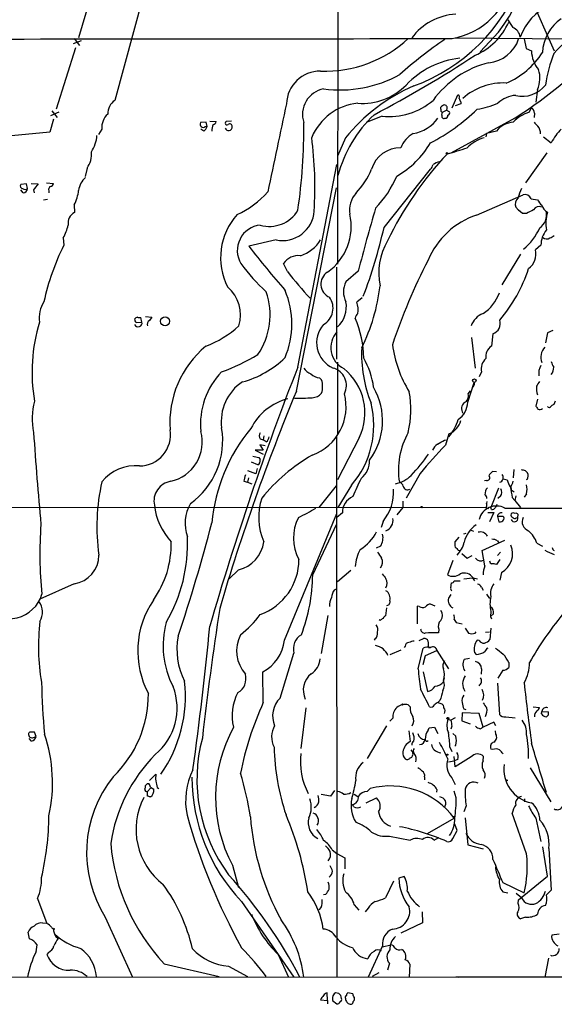
# Model space of a CAD drawing. Extents: x 8 to 1022, y 4 to 821.
# Drawn here: x 136 to 227, y 13 to 181 of the extents above; entities that cross this region are included whole.
import ezdxf

# ---------------------------------------------------------------- set-up
doc = ezdxf.new("R2010")
doc.units = 0
doc.header["$MEASUREMENT"] = 0
doc.layers.add('MAIN', color=5, linetype='CONTINUOUS')

msp = doc.modelspace()

# ---------------------------------------------------------------- linework, layer by layer
at = {"layer": 'MAIN'}
for p, q in [((190.5, 300.9053), (190.246, 139.446)), ((158.4113, 190.5), (152.146, 167.4707)), ((149.098, 188.722), (145.9653, 178.1387)), ((220.98, 190.246), (227.33, 175.9373)), ((217.7627, 179.1547), (214.63, 175.768)), ((146.3887, 177.6307), (145.034, 177.1227)), ((145.2033, 178.054), (146.1347, 176.8687)), ((210.3967, 178.1387), (230.124, 177.9693)), ((222.1653, 177.9693), (222.504, 176.3607)), ((145.4573, 176.4453), (142.1553, 165.9467)), ((222.504, 176.3607), (223.4353, 175.9373)), ((224.4513, 169.3333), (224.1973, 167.132)), ((209.8887, 166.2007), (210.82, 168.402)), ((211.328, 166.878), (210.3967, 166.5393)), ((211.328, 167.2167), (211.328, 166.878)), ((142.5787, 165.4387), (141.1393, 164.846)), ((141.3933, 165.6927), (142.3247, 164.5073)), ((207.9413, 165.9467), (207.9413, 166.2853)), ((208.1107, 164.9307), (208.1953, 165.4387)), ((208.1953, 165.4387), (208.8727, 165.7773)), ((208.8727, 165.7773), (209.3807, 165.5233)), ((223.3507, 166.2007), (223.012, 165.4387)), ((223.9433, 165.2693), (223.8587, 164.5073)), ((141.6473, 164.2533), (141.0547, 162.052)), ((167.8093, 163.7453), (166.7933, 163.6607)), ((167.9787, 162.9833), (167.8093, 163.7453)), ((168.402, 163.9147), (169.5027, 163.83)), ((172.1273, 163.9147), (171.196, 163.83)), ((197.866, 164.7613), (195.1567, 163.6607)), ((220.5567, 164.4227), (209.6347, 158.4113)), ((141.0547, 162.052), (131.7413, 161.1207)), ((149.9447, 162.56), (149.352, 161.6287)), ((167.386, 162.2213), (166.878, 162.56)), ((167.64, 162.9833), (167.9787, 162.9833)), ((215.7307, 161.798), (215.646, 161.2053)), ((217.424, 162.2213), (215.7307, 161.798)), ((191.6007, 161.036), (190.246, 157.9033)), ((225.4673, 161.2053), (226.822, 160.1893)), ((226.06, 158.496), (222.4193, 153.3313)), ((147.4047, 155.8713), (147.066, 154.432)), ((183.4727, 121.8353), (190.1613, 156.464)), ((198.2047, 145.7113), (206.1633, 155.702)), ((140.462, 153.3313), (141.6473, 153.2467)), ((137.0753, 153.162), (136.0593, 153.0773)), ((136.4827, 151.638), (136.0593, 152.146)), ((137.2447, 152.4), (137.0753, 153.162)), ((137.8373, 153.2467), (139.0227, 153.162)), ((138.2607, 152.146), (138.3453, 151.638)), ((140.8853, 151.9767), (140.8853, 151.638)), ((183.2187, 117.6867), (190.0767, 152.4847)), ((139.954, 150.4527), (140.6313, 150.5373)), ((214.0373, 147.828), (221.996, 151.2993)), ((223.3507, 150.622), (224.4513, 150.4527)), ((145.2033, 149.606), (145.288, 148.2513)), ((220.726, 149.1827), (221.234, 148.6747)), ((221.234, 148.6747), (221.488, 148.5053)), ((221.9113, 148.082), (221.234, 148.6747)), ((222.5887, 148.082), (221.9113, 148.082)), ((143.3407, 143.9333), (143.4253, 142.6633)), ((179.7473, 143.5947), (175.0907, 142.494)), ((225.044, 142.6633), (224.1127, 141.9013)), ((221.5727, 141.1393), (218.3553, 135.89)), ((181.6947, 138.176), (181.0173, 139.5307)), ((190.0767, 138.938), (190.0767, 123.19)), ((193.802, 138.2607), (191.6853, 136.398)), ((194.4793, 133.6887), (193.548, 132.9267)), ((156.8027, 129.54), (156.6333, 130.302)), ((157.3953, 130.4713), (158.496, 130.3867)), ((158.496, 130.3867), (158.0727, 129.794)), ((155.7867, 129.4553), (156.8027, 129.54)), ((227.076, 128.1007), (226.1447, 127.6773)), ((213.1907, 126.9153), (213.7833, 121.666)), ((216.8313, 127.508), (216.5773, 125.3913)), ((226.1447, 127.6773), (225.806, 125.984)), ((190.246, 122.682), (190.246, 110.4053)), ((187.198, 119.9727), (187.5367, 119.634)), ((214.884, 120.9887), (214.4607, 120.142)), ((212.5133, 115.824), (213.614, 119.2107)), ((212.598, 117.2633), (213.0213, 117.7713)), ((224.4513, 116.332), (224.1973, 115.1467)), ((227.4993, 115.9933), (227.2453, 115.4007)), ((177.038, 109.5587), (177.546, 109.3893)), ((177.6307, 110.0667), (177.546, 109.3893)), ((190.0767, 109.8973), (190.1613, 17.526)), ((193.9713, 109.728), (190.246, 102.5313)), ((209.296, 110.4053), (208.7033, 108.458)), ((177.8847, 108.3733), (176.9533, 108.5427)), ((176.9533, 108.5427), (177.546, 107.6113)), ((178.054, 109.0507), (177.546, 109.3893)), ((208.534, 109.3047), (209.042, 109.3893)), ((177.546, 107.6113), (176.1913, 107.6113)), ((176.1913, 107.6113), (177.546, 106.934)), ((176.784, 106.3413), (177.038, 106.0027)), ((176.6147, 105.0713), (175.514, 105.5793)), ((176.53, 104.4787), (176.276, 103.5473)), ((175.006, 102.87), (174.8367, 102.108)), ((176.276, 103.5473), (174.9213, 104.0553)), ((204.3853, 103.632), (202.0147, 99.3987)), ((217.424, 103.886), (216.7467, 103.9707)), ((220.3873, 104.3093), (220.3027, 102.87)), ((222.3347, 104.14), (222.758, 103.7167)), ((174.244, 102.2773), (174.8367, 102.108)), ((174.8367, 102.108), (175.5987, 101.854)), ((187.1133, 97.79), (190.0767, 101.5153)), ((192.6167, 101.6), (190.3307, 97.79)), ((215.7307, 102.4467), (215.392, 102.362)), ((217.7627, 101.092), (216.4927, 97.79)), ((218.6093, 102.7007), (219.2867, 102.5313)), ((219.8793, 101.346), (219.964, 100.838)), ((222.6733, 102.616), (222.504, 102.5313)), ((218.1013, 99.7373), (217.678, 99.314)), ((219.964, 100.838), (220.472, 100.4993)), ((220.1333, 99.4833), (220.5567, 98.9753)), ((220.726, 99.822), (220.5567, 98.9753)), ((222.5887, 100.1607), (222.1653, 99.568)), ((29.464, 97.8747), (215.5613, 97.79)), ((201.422, 97.79), (200.406, 96.52)), ((201.422, 98.8907), (201.422, 97.79)), ((215.5613, 97.79), (216.0693, 97.6207)), ((215.8153, 98.806), (215.7307, 98.4673)), ((216.5773, 97.4513), (216.4927, 97.79)), ((217.5087, 98.298), (217.2547, 97.79)), ((220.5567, 98.9753), (221.5727, 97.79)), ((181.1867, 75.0993), (190.1613, 96.774)), ((191.0927, 96.8587), (190.1613, 96.0967)), ((215.9847, 96.9433), (217.0007, 96.9433)), ((217.0007, 96.9433), (216.2387, 95.3347)), ((217.5933, 96.266), (217.8473, 95.3347)), ((218.3553, 96.266), (217.5933, 96.266)), ((218.8633, 97.7053), (575.818, 97.536)), ((220.8107, 96.012), (221.0647, 96.0967)), ((221.0647, 96.0967), (221.1493, 96.6047)), ((186.0127, 86.2753), (190.1613, 94.996)), ((198.0353, 95.4193), (197.6967, 94.4033)), ((210.9893, 92.71), (210.312, 91.948)), ((211.836, 93.3027), (212.2593, 93.3873)), ((212.9367, 93.98), (213.5293, 93.726)), ((197.612, 91.186), (196.85, 90.8473)), ((214.9687, 90.424), (218.8633, 92.202)), ((217.5933, 92.1173), (217.8473, 91.7787)), ((224.3667, 91.694), (225.298, 91.186)), ((210.9047, 90.5087), (211.2433, 90.424)), ((211.4973, 89.916), (212.4287, 89.154)), ((212.4287, 89.154), (213.2753, 89.5773)), ((215.4767, 87.7993), (214.9687, 90.424)), ((218.1013, 90.17), (217.5933, 89.5773)), ((209.9733, 88.7307), (209.042, 86.2753)), ((218.0167, 88.9), (217.424, 88.0533)), ((173.3127, 87.122), (171.704, 85.598)), ((192.532, 87.0373), (190.246, 85.09)), ((218.2707, 86.6987), (218.0167, 85.344)), ((145.2033, 84.7513), (139.3613, 82.1267)), ((209.6347, 84.074), (209.7193, 84.9207)), ((210.2273, 85.2593), (211.2433, 85.2593)), ((211.836, 85.598), (213.36, 85.7673)), ((213.36, 85.7673), (213.6987, 85.2593)), ((213.4447, 85.7673), (214.2067, 85.598)), ((189.738, 83.7353), (190.0767, 83.9047)), ((209.6347, 82.8887), (209.2113, 82.296)), ((214.884, 84.1587), (215.138, 83.6507)), ((215.7307, 82.9733), (216.2387, 82.2113)), ((204.216, 80.8567), (203.8773, 80.9413)), ((203.8773, 80.9413), (203.8773, 77.8933)), ((206.9253, 80.9413), (206.1633, 81.28)), ((187.5367, 72.8133), (188.6373, 79.3327)), ((198.628, 80.6027), (198.4587, 79.248)), ((216.4927, 80.01), (216.408, 79.1633)), ((216.916, 79.5867), (216.408, 79.1633)), ((197.5273, 78.486), (197.358, 78.5707)), ((210.2273, 78.6553), (210.566, 78.1473)), ((210.566, 78.1473), (211.582, 77.8933)), ((216.408, 79.1633), (216.5773, 78.74)), ((207.6027, 76.962), (207.518, 76.3693)), ((212.09, 77.1313), (212.6827, 76.2847)), ((213.7833, 76.2847), (213.9527, 76.5387)), ((215.5613, 76.454), (216.2387, 76.5387)), ((216.4927, 77.1313), (216.3233, 75.184)), ((196.6807, 75.3533), (196.5113, 75.0993)), ((204.216, 75.0147), (204.978, 75.3533)), ((214.4607, 75.0147), (214.122, 75.0993)), ((180.4247, 65.1933), (182.7953, 72.898)), ((201.0833, 73.406), (199.2207, 72.5593)), ((201.8453, 74.0833), (201.676, 73.8293)), ((204.0467, 70.1887), (204.8933, 73.7447)), ((204.8933, 70.9507), (205.3167, 72.4747)), ((205.3167, 72.4747), (207.264, 73.3213)), ((205.8247, 73.8293), (206.1633, 73.8293)), ((207.264, 73.3213), (209.2113, 70.1887)), ((213.6987, 72.9827), (213.9527, 72.644)), ((212.852, 71.9667), (211.9207, 71.7973)), ((219.5407, 71.2893), (219.5407, 70.4427)), ((177.546, 64.4313), (177.4613, 69.6807)), ((204.8933, 69.6807), (205.6553, 66.294)), ((214.884, 70.1887), (214.7993, 69.2573)), ((218.5247, 69.9347), (217.678, 68.58)), ((208.3647, 68.2413), (208.534, 68.6647)), ((208.3647, 67.9873), (208.534, 68.6647)), ((217.5933, 67.7333), (217.932, 62.3993)), ((207.772, 64.77), (207.4333, 64.4313)), ((207.4333, 64.4313), (208.1107, 64.1773)), ((184.8273, 63.5), (183.9807, 56.5573)), ((202.692, 63.6693), (202.3533, 64.008)), ((211.582, 62.6533), (211.4973, 61.2987)), ((214.4607, 62.5687), (211.582, 62.6533)), ((211.836, 63.3307), (212.1747, 63.246)), ((215.138, 60.198), (214.4607, 62.5687)), ((223.6893, 63.6693), (224.79, 63.5847)), ((225.1287, 62.484), (225.2133, 62.9073)), ((225.2133, 62.9073), (226.314, 62.8227)), ((199.7287, 61.722), (199.2207, 61.214)), ((209.1267, 61.5527), (209.6347, 61.3833)), ((210.3967, 61.8067), (209.6347, 61.3833)), ((211.4973, 61.2987), (212.9367, 60.7907)), ((217.0007, 61.0447), (215.138, 60.198)), ((217.3393, 60.452), (217.0007, 61.0447)), ((219.0327, 61.976), (220.6413, 61.8067)), ((138.684, 58.5893), (138.43, 59.3513)), ((198.628, 60.452), (195.326, 54.864)), ((202.438, 59.6053), (202.692, 57.7427)), ((205.74, 59.69), (205.9093, 60.1133)), ((205.9093, 60.1133), (206.8407, 60.198)), ((206.8407, 60.198), (207.4333, 59.0973)), ((209.804, 60.3673), (209.6347, 59.8593)), ((209.9733, 59.0973), (210.4813, 58.674)), ((214.63, 59.944), (215.138, 60.198)), ((217.3393, 59.0127), (217.2547, 59.6053)), ((137.922, 57.8273), (137.4987, 58.2507)), ((138.2607, 58.42), (138.684, 58.5893)), ((202.7767, 56.3033), (203.1153, 55.88)), ((209.4653, 56.8113), (209.804, 56.0493)), ((210.4813, 57.15), (210.312, 56.9807)), ((216.8313, 56.388), (216.4927, 56.4727)), ((209.2113, 54.2713), (210.2273, 54.4407)), ((210.3967, 53.4247), (210.2273, 55.2027)), ((210.82, 54.6947), (210.2273, 54.4407)), ((213.106, 55.118), (210.3967, 53.4247)), ((215.138, 54.4407), (215.2227, 55.2027)), ((223.1813, 53.2553), (226.7373, 47.4133)), ((157.734, 50.546), (157.988, 50.546)), ((158.0727, 51.054), (159.1733, 52.1547)), ((205.1473, 51.7313), (205.1473, 51.2233)), ((209.804, 51.562), (210.3967, 50.3767)), ((158.242, 49.784), (157.734, 49.1913)), ((157.734, 48.4293), (157.734, 49.1913)), ((158.242, 49.9533), (158.8347, 49.6147)), ((159.4273, 49.8687), (159.6813, 49.6993)), ((189.738, 49.3607), (189.0607, 48.4293)), ((195.326, 49.1913), (195.834, 49.6993)), ((207.264, 49.53), (207.1793, 49.1067)), ((210.566, 48.0907), (210.2273, 49.276)), ((189.0607, 48.4293), (187.452, 48.6833)), ((193.1247, 48.768), (193.7173, 48.3447)), ((195.1567, 47.244), (196.9347, 48.0907)), ((222.25, 47.9213), (222.25, 47.4133)), ((193.04, 46.5667), (192.786, 46.99)), ((212.2593, 46.736), (211.836, 45.72)), ((205.6553, 41.9947), (210.2273, 44.6193)), ((210.2273, 44.6193), (210.2273, 44.958)), ((212.09, 44.704), (212.5133, 40.0473)), ((222.5887, 38.5233), (220.1333, 45.466)), ((224.1973, 44.6193), (225.044, 40.64)), ((209.9733, 41.148), (210.7353, 42.5027)), ((210.7353, 42.5027), (210.312, 43.6033)), ((199.136, 41.5713), (202.692, 40.894)), ((206.756, 40.894), (207.6027, 41.3173)), ((189.3147, 39.2007), (190.1613, 38.608)), ((212.5133, 40.0473), (215.138, 39.37)), ((226.1447, 34.7133), (225.3827, 39.7087)), ((226.3987, 39.4547), (226.822, 32.3427)), ((190.1613, 38.608), (191.516, 37.846)), ((191.516, 37.846), (191.516, 35.9833)), ((172.2967, 36.576), (173.3127, 32.766)), ((217.2547, 36.322), (217.424, 36.068)), ((199.8133, 33.8667), (198.4587, 30.988)), ((201.676, 34.6287), (200.7447, 34.3747)), ((221.234, 30.6493), (226.1447, 34.7133)), ((218.5247, 33.6127), (222.1653, 31.8347)), ((138.938, 30.9033), (140.5467, 26.5853)), ((173.8207, 30.3953), (182.7953, 17.4413)), ((188.214, 31.5807), (187.8753, 31.496)), ((218.5247, 32.004), (219.3713, 31.8347)), ((221.742, 30.988), (220.8107, 31.75)), ((221.1493, 30.0567), (221.234, 30.6493)), ((187.452, 29.3793), (187.0287, 28.956)), ((193.1247, 29.8027), (193.8867, 28.8713)), ((195.4953, 29.21), (194.9873, 28.6173)), ((150.5373, 27.686), (155.194, 17.4413)), ((204.724, 28.6173), (204.8087, 26.7547)), ((222.4193, 27.686), (221.5727, 27.432)), ((139.8693, 26.67), (140.462, 26.7547)), ((141.8167, 25.654), (141.6473, 25.7387)), ((204.8087, 26.7547), (201.0833, 24.9767)), ((137.5833, 23.9607), (137.3293, 25.146)), ((142.0707, 24.384), (142.494, 24.0453)), ((228.1767, 24.8073), (226.9067, 24.638)), ((138.684, 21.7593), (138.8533, 22.9447)), ((197.9507, 22.7753), (195.4953, 17.4413)), ((197.9507, 22.606), (199.39, 22.9447)), ((140.8007, 21.6747), (140.5467, 21.336)), ((180.086, 21.336), (181.864, 17.4413)), ((226.314, 20.6587), (225.7213, 17.4413)), ((160.6127, 19.7273), (170.0107, 17.526)), ((171.6193, 19.304), (174.8367, 17.526)), ((199.136, 19.812), (198.7973, 18.6267)), ((202.6073, 19.6427), (202.5227, 17.4413)), ((29.464, 17.526), (210.9893, 17.4413)), ((196.2573, 17.6107), (197.358, 18.2033)), ((1021.588, 17.1873), (210.4813, 17.4413)), ((187.3673, 13.5467), (188.5527, 13.462)), ((188.5527, 13.462), (188.468, 14.732)), ((189.3993, 13.97), (189.3993, 13.462)), ((190.5, 14.6473), (189.9073, 14.732)), ((191.6007, 13.8007), (191.6007, 13.5467)), ((192.8707, 14.5627), (192.024, 14.732)), ((188.5527, 13.462), (188.5527, 12.8693)), ((189.3993, 13.462), (190.1613, 12.8693))]:
    msp.add_line(p, q, dxfattribs=at)
for centre, radius in [((208.9784, 158.3902), 0.1496), ((160.7578, 129.6648), 0.7596), ((213.6563, 119.5071), 0.2993), ((204.6604, 97.8747), 0.1058), ((201.3584, 64.0927), 0.1058), ((209.1266, 61.722), 0.1693), ((209.042, 55.4991), 0.0946), ((219.202, 51.0964), 0.0946)]:
    msp.add_circle(centre, radius, dxfattribs=at)
for centre, radius, start, end in [((195.8251, 196.3481), 27.8724, 321.91274, 16.215112), ((192.5464, 199.1376), 31.1228, 290.183628, 339.285866), ((207.7698, 190.4005), 12.527, 279.738205, 350.733405), ((230.5745, 174.9436), 9.6893, 71.834324, 159.682244), ((211.0379, 172.1529), 10.0652, 93.170042, 143.508653), ((209.3016, 185.482), 11.2389, 293.501025, 335.649499), ((558.4331, 392.2618), 399.3493, 211.893071, 212.122262), ((232.7624, 175.2897), 7.4748, 124.624035, 176.981572), ((219.5367, 178.0732), 1.9654, 6.861414, 69.717263), ((237.9778, 166.1273), 14.2582, 112.248466, 138.82689), ((119.761, 45241.8663), 45063.9024, 269.88540854, 270.11459155), ((188.0946, 193.4044), 20.951, 268.010618, 312.888437), ((245.9139, 122.1409), 67.0694, 123.784367, 132.140077), ((215.5236, 179.9004), 6.0281, 276.002738, 341.315879), ((179.925, 228.6436), 75.9951, 302.320987, 318.178683), ((213.8601, 182.8873), 13.5175, 292.887194, 327.795804), ((228.5263, 175.986), 5.0912, 180.548069, 219.903553), ((250.3677, 166.4718), 24.8275, 158.641618, 171.607891), ((95.436, 356.6045), 216.6163, 297.814454, 303.116639), ((212.7901, 159.9745), 14.7831, 96.335826, 136.794276), ((220.1882, 157.5772), 16.8191, 103.878187, 143.968494), ((187.2836, 166.7057), 5.7609, 89.167523, 178.286106), ((190.6286, 190.6452), 21.405, 262.609641, 298.718983), ((220.3997, 171.2335), 4.4751, 334.873427, 19.400619), ((218.6743, 159.8044), 10.6388, 87.613518, 131.199351), ((188.6793, 165.0704), 4.4213, 100.477319, 198.59272), ((215.4691, 141.7892), 30.6617, 113.41461, 141.118281), ((194.3765, 177.7717), 10.8291, 266.51007, 314.857085), ((221.8977, 173.1157), 4.9394, 256.277729, 322.302547), ((153.6887, 165.2177), 2.7306, 124.40067, 182.470504), ((3947.5627, -644.9761), 3852.5504, 167.8347695, 168.063954), ((194.622, 157.5159), 9.49, 95.470412, 157.675462), ((199.1169, 176.1244), 11.4317, 263.717924, 310.80048), ((210.7494, 168.021), 0.3875, 326.88812, 79.502061), ((212.031, 167.8687), 0.9588, 183.551733, 222.844497), ((211.4341, 182.0853), 16.3609, 279.455874, 292.435013), ((221.0162, 163.5578), 4.7683, 93.489164, 134.433272), ((190.3187, 190.4715), 34.1769, 297.61998, 314.144683), ((208.2659, 165.7915), 0.3598, 154.446281, 258.683821), ((208.8727, 165.608), 1.1516, 107.103826, 143.975919), ((208.4704, 166.1583), 0.5541, 316.55764, 83.408573), ((209.0562, 165.3116), 0.3874, 280.48609, 33.119959), ((225.1955, 158.9313), 6.864, 108.548718, 135.465118), ((222.9917, 165.3181), 0.9528, 357.064327, 67.86583), ((152.9018, 162.8504), 2.9713, 130.789744, 185.608709), ((167.2758, 163.396), 0.5503, 151.250782, 311.427798), ((168.9099, 163.9148), 0.5988, 278.140927, 351.859073), ((171.3653, 163.576), 0.3053, 123.684862, 303.700477), ((171.8129, 163.0317), 0.4021, 353.085343, 133.780696), ((86.8544, 162.7525), 97.6385, 351.710037, 0.532953), ((211.6289, 149.0021), 22.0219, 133.352116, 165.270501), ((202.1395, 168.2347), 6.5235, 279.355905, 324.242806), ((208.4493, 164.7613), 0.3786, 153.421413, 296.578587), ((208.6892, 164.8602), 0.4431, 260.845888, 9.154112), ((220.8347, 159.2596), 4.5171, 96.763634, 139.030406), ((393.5222, 332.7315), 239.462, 224.885409, 225.114592), ((166.1559, 163.7896), 1.9932, 308.108952, 336.138207), ((171.1468, 162.2457), 2.4062, 153.429624, 180.58101), ((171.6137, 162.8828), 0.6067, 194.654643, 9.535295), ((205.3608, 157.7951), 4.5489, 118.360557, 160.10987), ((222.951, 161.8293), 2.0116, 356.694252, 38.008131), ((234.9281, 156.1895), 9.0392, 135.189591, 153.736846), ((143.2962, 161.841), 5.8143, 326.894544, 356.235939), ((118.6751, 152.5516), 67.7126, 356.574137, 7.270335), ((192.5243, 168.274), 15.8551, 299.808843, 329.34209), ((216.8547, 155.112), 6.1228, 104.639062, 136.292406), ((144.0601, 158.2844), 4.1242, 324.189877, 5.299201), ((200.9657, 154.2568), 5.0873, 88.6754, 163.496119), ((192.3429, 220.1434), 64.0325, 285.116997, 288.281218), ((252.0179, 117.8085), 59.0648, 136.68605, 154.29698), ((208.3224, 154.1498), 2.8928, 102.682412, 126.87069), ((182.9779, 161.3045), 14.257, 316.846291, 336.860933), ((204.9601, 156.8692), 1.6763, 315.870102, 346.011837), ((149.4467, 151.6065), 3.511, 130.839897, 172.557194), ((183.2392, 161.9173), 18.6941, 316.348354, 336.679147), ((136.3981, 152.8234), 0.4234, 143.151755, 269.986468), ((136.8214, 152.8232), 0.5986, 224.986465, 315.006769), ((136.3557, 152.527), 0.898, 278.130102, 351.869898), ((392.6415, -37.8458), 317.5004, 143.015518, 143.244701), ((141.3934, 152.2307), 0.568, 116.574073, 206.56054), ((141.0548, 153.3312), 0.5985, 278.116564, 351.883436), ((139.7559, 152.6425), 6.2365, 330.863748, 354.652693), ((166.8352, 161.7859), 15.2052, 294.160944, 318.984509), ((227.7552, 149.271), 6.7786, 152.50955, 167.039468), ((196.5338, 148.7287), 4.2347, 138.163538, 189.94567), ((222.2247, 149.6483), 1.5694, 133.254599, 197.258413), ((222.3179, 150.2497), 1.0979, 19.823035, 107.050162), ((227.1619, 151.8929), 3.0695, 207.982668, 230.592127), ((178.6367, 151.5054), 5.6035, 253.423274, 329.657892), ((180.8658, 148.8927), 5.4148, 258.078916, 355.89727), ((483.4707, 64.2158), 298.9826, 163.523613, 165.661138), ((392.5108, -147.9122), 341.3006, 119.629767, 119.858944), ((224.7476, 148.1076), 1.1716, 66.579234, 146.202779), ((222.9971, 147.9801), 3.0106, 308.583721, 8.415395), ((226.9154, 149.9002), 1.7438, 192.549835, 243.769982), ((232.6509, 146.4457), 6.7752, 163.799398, 189.83853), ((146.1223, 146.473), 1.9643, 115.1339, 189.916908), ((181.3599, 140.547), 11.0979, 138.417181, 206.753224), ((183.0606, 145.8893), 9.538, 305.156882, 12.768454), ((218.388, 134.8226), 13.7138, 108.496648, 157.261738), ((135.5933, 148.1762), 8.8332, 331.292476, 346.637099), ((177.4864, 141.783), 4.3747, 95.883006, 210.986892), ((120.0084, 162.9176), 80.067, 338.784098, 347.590405), ((214.0115, 151.0711), 12.1512, 311.610828, 333.380965), ((229.1679, 142.6776), 4.1239, 140.729166, 180.198678), ((182.0126, 146.8767), 6.2805, 287.45057, 328.495056), ((208.1781, 137.922), 10.8759, 149.601739, 191.677433), ((226.0254, 144.6762), 0.92, 225.682637, 306.14368), ((226.1628, 145.5599), 1.6763, 283.988163, 314.129898), ((180.1778, 124.3478), 41.0634, 153.510764, 167.820294), ((332.0567, 264.9382), 199.0751, 217.956664, 220.76188), ((221.1072, 141.1816), 3.0905, 306.082305, 13.466529), ((183.5437, 137.8978), 3.0082, 83.274474, 147.124011), ((292.3611, 95.1289), 97.61, 152.550864, 161.781839), ((197.6141, 156.5506), 29.323, 215.48062, 228.159781), ((227.2421, 173.0302), 57.3531, 217.424272, 223.426933), ((198.4976, 146.5362), 25.6606, 319.522728, 342.181544), ((189.84, 136.02), 2.4387, 121.860693, 247.107428), ((167.3306, 130.7242), 6.3459, 342.941946, 49.522882), ((167.9463, 129.2014), 14.5156, 336.632032, 23.367606), ((194.8522, 134.7046), 3.5912, 151.86576, 208.132833), ((165.4174, 139.4697), 32.328, 333.68264, 353.340567), ((166.7588, 130.7439), 11.9695, 325.428488, 19.323841), ((186.2713, 131.9058), 3.2174, 299.903031, 35.480749), ((211.4373, 136.7626), 6.866, 302.614942, 341.071048), ((144.3665, 130.242), 5.138, 147.385378, 187.852856), ((187.1133, 132.1364), 4.655, 312.297452, 10.833181), ((190.2242, 131.6567), 3.5582, 349.02513, 20.911496), ((156.4083, 129.285), 1.1614, 108.452109, 138.931026), ((156.4888, 130.107), 0.9579, 183.531189, 222.867946), ((156.4639, 131.2319), 0.9452, 243.402419, 280.324365), ((158.5022, 129.1106), 0.8072, 122.148346, 197.885016), ((194.3369, 130.1365), 1.046, 126.322154, 175.569787), ((176.1966, 123.049), 18.5393, 0.959028, 22.746481), ((216.3559, 127.7764), 3.4266, 110.819264, 161.517463), ((216.1753, 129.3177), 1.925, 289.925126, 16.943855), ((167.1618, 120.9973), 29.1643, 162.967367, 189.879676), ((156.1501, 129.3812), 0.6717, 203.19075, 13.676236), ((160.7245, 143.2007), 19.1358, 291.457908, 311.472214), ((191.4065, 125.9801), 4.7231, 138.386811, 245.980729), ((193.0546, 125.1493), 3.9556, 137.006842, 244.420889), ((178.4691, 112.3609), 16.8889, 129.507767, 184.340474), ((216.605, 124.0272), 22.238, 177.138663, 202.116751), ((219.8881, 128.3539), 20.4245, 187.620744, 211.763989), ((217.6576, 123.6528), 2.0468, 121.856725, 190.645105), ((227.3939, 123.5368), 2.3743, 134.785001, 203.308539), ((158.5816, 153.6372), 34.7333, 289.952439, 301.277752), ((169.6682, 135.3444), 16.6208, 285.071446, 314.275294), ((183.3541, 116.7171), 13.1759, 7.180355, 30.272714), ((217.0628, 121.5324), 2.2456, 129.11725, 194.011491), ((664.2876, -66.2378), 516.2891, 158.636804, 163.838395), ((186.7021, 123.0488), 2.6098, 211.994679, 246.800545), ((188.7006, 118.6875), 3.0798, 332.455651, 75.263918), ((185.0968, 113.9802), 9.8406, 334.398677, 50.571718), ((227.0896, 120.7784), 2.4296, 147.346672, 191.08424), ((229.1288, 123.2532), 2.3575, 191.90906, 216.972457), ((225.1284, 121.8353), 2.1169, 323.134433, 0), ((179.4854, 112.1184), 12.6732, 135.578958, 185.840872), ((187.6728, 123.0942), 3.1574, 230.724638, 261.351241), ((183.8113, 118.491), 3.8968, 342.943322, 17.056678), ((178.4647, 112.5345), 8.1075, 123.498963, 187.891938), ((186.5816, 112.6584), 11.3789, 323.675429, 30.09388), ((213.1016, 118.9246), 0.5869, 287.215417, 29.176932), ((227.6073, 118.1948), 3.3425, 174.187579, 199.228565), ((436.2292, -8.0543), 246.8725, 148.922651, 149.151814), ((521.3095, -22.5864), 366.0354, 157.46655, 163.639577), ((184.3489, 106.696), 10.0546, 104.807054, 152.512889), ((183.1212, 162.7055), 46.2048, 269.700901, 273.482685), ((185.7706, 118.9974), 2.4165, 273.734586, 316.956907), ((182.8997, 115.0438), 8.8156, 290.091331, 14.582293), ((184.8077, 114.5608), 17.9741, 347.463482, 9.741223), ((211.3448, 116.9077), 1.3026, 296.238516, 15.841481), ((149.4436, 112.974), 11.42, 164.669415, 191.694265), ((180.6958, 111.9078), 15.7594, 319.150584, 13.754162), ((208.7929, 115.9253), 3.7218, 304.570526, 358.440321), ((212.9106, 114.6907), 1.442, 133.350585, 210.386573), ((351.355, 199.5599), 152.6259, 213.578058, 213.807262), ((224.8584, 115.2085), 0.6547, 240.498273, 312.177148), ((226.4531, 115.3461), 0.4193, 222.651464, 331.60763), ((227.288, 114.8498), 0.5526, 94.432107, 147.497791), ((157.3296, 109.242), 13.2844, 305.798046, 9.442043), ((198.3751, 92.3772), 29.7653, 140.433989, 174.625249), ((202.9277, 115.2727), 8.3337, 319.832719, 343.176294), ((208.2028, 113.4231), 3.2097, 289.912952, 346.821012), ((731.6187, 150.5855), 594.6998, 183.8495471, 185.3717436), ((156.331, 110.2626), 5.3608, 270.516232, 8.799712), ((160.2277, 109.0098), 6.8946, 282.443536, 15.296664), ((177.7155, 110.0667), 0.8468, 143.136869, 216.863132), ((177.4614, 109.982), 1.1039, 302.469202, 355.599304), ((214.0306, 104.1667), 13.3609, 150.925861, 188.863698), ((271.8827, 47.5843), 87.7339, 136.064799, 140.294835), ((208.2872, 106.9844), 1.8921, 119.736994, 160.650503), ((38.5806, 405.3098), 341.3256, 299.633421, 299.86259), ((239.7789, 360.4798), 261.8296, 255.849165, 256.078337), ((201.3232, 79.9697), 30.9028, 119.879735, 141.044785), ((180.401, 124.6016), 30.9598, 316.507691, 325.203544), ((155.6269, 97.6933), 7.2479, 84.041392, 141.626368), ((176.1744, 105.8333), 0.8801, 300.020247, 11.097982), ((191.7974, 105.8367), 3.9527, 309.468906, 1.178544), ((177.3994, 102.1288), 3.1589, 156.705668, 177.305524), ((217.6031, 90.1861), 26.4822, 151.591116, 159.055099), ((199.1246, 107.0576), 5.304, 281.16884, 314.789181), ((215.8662, 102.87), 0.4445, 252.249926, 49.644795), ((217.9747, 102.404), 1.9906, 128.089814, 156.155872), ((217.7258, 102.9424), 0.8836, 289.220279, 36.073616), ((264.3224, 273.5804), 174.5652, 255.853161, 256.082336), ((221.6153, 103.251), 1.234, 329.02828, 22.173035), ((184.2151, 94.5277), 35.1171, 167.392583, 187.964317), ((162.2738, 98.8995), 3.424, 99.421608, 191.560988), ((200.5331, 101.1343), 1.0178, 16.932196, 73.080214), ((202.2461, 101.5864), 0.7556, 191.891392, 298.555995), ((216.9276, 100.1415), 1.4586, 134.788905, 185.910318), ((222.2066, 103.0812), 2.9712, 190.665498, 215.732479), ((685.6628, 185.069), 473.3314, 190.188098, 190.417269), ((217.9952, 102.7645), 2.3584, 323.024664, 348.077809), ((219.1993, 100.9227), 3.474, 347.329512, 12.670488), ((193.9479, 97.0045), 2.8589, 112.134863, 182.923254), ((192.1304, 100.3659), 7.703, 320.046719, 4.145129), ((214.8421, 99.2508), 0.9752, 3.715594, 49.403803), ((217.3083, 100.428), 1.0516, 318.944259, 33.42563), ((169.6869, 99.3667), 10.8292, 186.114076, 223.240612), ((170.8681, 95.0917), 6.6832, 149.663031, 200.102202), ((187.3891, 96.1247), 10.6146, 162.034635, 203.171445), ((217.4391, 94.9747), 3.0797, 62.45479, 165.265244), ((215.3708, 98.1975), 0.4498, 295.055368, 36.85716), ((216.662, 98.1286), 0.6826, 262.87186, 330.261365), ((190.4415, 92.5789), 7.7309, 152.93314, 208.415803), ((173.2522, 118.615), 24.7643, 294.59036, 302.397658), ((218.2708, 96.1993), 0.6808, 75.608571, 174.377339), ((218.4612, 95.9697), 0.3147, 317.717737, 109.667298), ((220.2885, 96.4776), 0.3874, 146.880041, 259.51391), ((220.3515, 96.341), 0.521, 56.206235, 138.04957), ((220.5144, 95.9274), 0.5758, 197.107118, 17.100534), ((220.5528, 96.3236), 0.4044, 214.126202, 309.613322), ((220.8106, 96.4352), 0.3787, 26.585347, 116.55152), ((223.5007, 95.377), 1.668, 154.438149, 249.893045), ((204.0109, 89.8555), 64.6781, 175.516693, 186.108234), ((-92.5106, 162.1942), 269.713, 341.312559, 345.610089), ((197.8217, 95.6051), 1.934, 291.907032, 9.589925), ((216.9514, 90.5921), 5.1888, 125.30393, 165.81887), ((218.0166, 96.0544), 0.7393, 256.762586, 336.36796), ((137.8307, 91.6702), 26.7849, 329.677261, 2.406132), ((189.7033, 97.4655), 8.1803, 302.850451, 332.128655), ((195.537, 92.5761), 2.4976, 326.180774, 14.892553), ((214.6722, 92.2124), 1.3972, 28.509333, 105.819786), ((219.8836, 90.1932), 4.7276, 18.508915, 49.923341), ((145.3959, 91.4917), 16.4084, 324.474378, 1.593535), ((172.0073, 92.6348), 5.6652, 283.321941, 353.036807), ((212.6802, 91.6939), 2.3818, 173.875783, 196.518371), ((337.6506, 217.7626), 179.6053, 224.885409, 225.114592), ((206.9852, 93.1012), 5.0884, 317.476203, 345.919788), ((216.5479, 90.1185), 2.2557, 62.389812, 87.100556), ((216.6647, 89.8596), 3.5455, 296.934356, 24.951777), ((144.5285, 89.6131), 4.9084, 277.90196, 0.570814), ((199.4194, 87.4768), 6.13, 149.442756, 177.775848), ((451.4309, 258.9792), 305.2519, 213.574175, 213.803368), ((229.5182, 96.4455), 7.0471, 237.398918, 251.910088), ((227.4401, 90.8643), 0.4539, 171.421795, 255.960695), ((173.7265, 88.8483), 9.9156, 289.509813, 0.298741), ((196.3662, 88.4404), 1.5848, 321.818408, 26.760682), ((214.757, 89.7044), 1.0456, 211.762586, 301.755043), ((219.8222, 86.0339), 4.6904, 157.890092, 177.049875), ((216.8949, 88.7624), 0.6664, 190.058778, 249.544581), ((216.8738, 86.5731), 1.5791, 69.609571, 97.70781), ((156.5733, 86.5641), 29.4408, 339.035956, 359.437947), ((409.8825, 255.3486), 271.0711, 218.542738, 218.771917), ((210.0172, 87.99), 1.9726, 240.371845, 308.429826), ((211.9206, 84.7301), 1.8435, 34.236571, 111.554974), ((196.9984, 84.836), 1.7226, 333.745835, 26.254165), ((209.7871, 85.3693), 0.4537, 261.405541, 345.969882), ((214.1279, 83.8562), 0.8143, 21.805329, 84.446932), ((218.9474, 83.1428), 2.5253, 140.434096, 193.576747), ((134.0644, 84.6405), 5.877, 223.396341, 343.520011), ((191.67, 82.2382), 2.4442, 142.228021, 176.657629), ((197.6123, 82.2114), 1.6437, 348.10829, 55.499735), ((209.9732, 83.9046), 0.3785, 153.414641, 243.448488), ((136.7015, 79.8813), 3.0858, 329.534267, 36.188456), ((171.5841, 73.2548), 15.5064, 145.859732, 208.082507), ((191.9366, 80.9795), 3.0478, 152.629511, 182.309169), ((198.6038, 81.6671), 0.6503, 279.640488, 18.432162), ((206.248, 80.1794), 1.1039, 94.400696, 147.530798), ((210.7695, 81.9791), 1.5901, 168.504215, 239.952097), ((221.1487, 81.28), 4.8261, 164.742799, 195.257201), ((718.4765, -4.0274), 554.8602, 171.235563, 173.546689), ((163.6794, 89.1473), 16.4768, 307.243926, 324.169614), ((198.7551, 78.5281), 0.7785, 112.378134, 157.605454), ((204.851, 81.9147), 1.234, 239.02828, 292.173035), ((206.6572, 79.3327), 1.5381, 326.600247, 33.396643), ((208.6609, 78.8671), 1.5806, 352.299482, 20.370222), ((215.9211, 79.8618), 1.0322, 344.543335, 61.856008), ((274.009, 42.2719), 58.601, 140.663766, 150.319078), ((174.5809, 73.9656), 35.4874, 172.95725, 189.837057), ((175.7002, 74.1686), 15.2761, 164.903109, 207.390841), ((195.707, 76.835), 1.448, 344.744881, 37.874984), ((282.4485, -48.333), 152.6259, 123.578058, 123.807262), ((208.7572, 77.5051), 1.2759, 129.753248, 205.193236), ((-395.5319, 131.1418), 566.4822, 352.062706, 354.563312), ((179.1101, 73.2735), 6.1156, 153.201993, 221.04923), ((185.442, 73.6488), 2.7511, 120.027223, 195.837261), ((195.9952, 76.2487), 1.1276, 307.436933, 10.489812), ((205.1896, 77.0043), 0.7208, 176.627938, 273.372062), ((207.0939, 56.9017), 19.4722, 88.752014, 95.486906), ((213.233, 77.7662), 1.5804, 249.622594, 290.377406), ((174.8724, 73.5442), 12.0969, 169.365011, 206.89549), ((174.2711, 75.864), 6.9578, 297.290933, 353.690091), ((196.2734, 71.3835), 2.8276, 22.699981, 79.981691), ((202.4239, 74.0974), 0.5788, 88.604026, 181.395974), ((203.4845, 72.6731), 2.2598, 92.922039, 117.586725), ((205.1373, 74.7425), 0.6312, 17.280921, 104.617437), ((202.4806, 74.1256), 3.3572, 354.936598, 13.863222), ((216.233, 73.5765), 2.6029, 144.194666, 193.186827), ((215.3051, 75.6361), 1.0484, 216.349618, 274.754565), ((214.4758, 77.059), 2.6323, 290.368798, 314.576735), ((205.6276, 72.2961), 1.6241, 70.740588, 116.880597), ((206.5586, 73.2393), 0.7102, 6.630651, 123.822085), ((213.7485, 75.7965), 3.1591, 273.706099, 303.164908), ((216.3563, 72.9121), 0.9117, 114.051816, 164.74433), ((471.9318, 411.8864), 423.3205, 233.014155, 233.243338), ((213.8339, 68.6176), 6.3012, 25.087151, 40.724872), ((183.9807, 72.136), 3.3118, 302.471192, 355.601295), ((209.7406, 70.7046), 1.4695, 145.197081, 200.553763), ((213.5669, 70.8933), 1.8781, 151.226897, 213.746759), ((213.5294, 70.1464), 1.3553, 1.78859, 75.532083), ((216.1851, 71.2832), 6.9116, 329.910046, 0.050568), ((171.8516, 68.5065), 2.7508, 300.022856, 15.838966), ((187.8916, 66.5616), 3.5043, 127.492529, 206.026141), ((236.3881, 72.3709), 32.4149, 183.860118, 190.044524), ((205.7273, 69.215), 2.8114, 339.736391, 20.263609), ((218.4262, 71.4017), 1.4703, 273.841293, 319.28881), ((302.8533, 72.7711), 163.3106, 181.708279, 184.832716), ((141.1484, 65.4504), 23.0849, 324.83397, 6.52076), ((206.785, 69.2308), 2.0104, 274.001756, 321.791071), ((206.5777, 67.4354), 1.9603, 330.271433, 24.274389), ((214.0256, 67.6272), 2.3749, 144.589367, 211.715134), ((213.9391, 68.109), 0.9541, 303.137146, 35.620748), ((661.45, 116.1049), 441.9306, 186.272863, 187.633061), ((138.2876, 65.863), 19.6159, 313.910863, 0.269598), ((152.4964, 63.4737), 10.3142, 309.728613, 20.825932), ((180.2903, 62.2044), 8.0774, 150.965238, 194.382557), ((-556.7479, -315.7967), 851.9212, 26.4504598, 26.6796486), ((205.3109, 68.0952), 1.8338, 280.824636, 331.682527), ((631.3736, -61.3901), 441.9895, 163.185864, 163.415034), ((213.6699, 65.6799), 1.6108, 329.183866, 36.263781), ((228.7933, 41.2659), 56.2399, 155.675527, 168.660397), ((183.4794, 62.1311), 4.3253, 134.929749, 202.842714), ((201.7774, 62.0195), 2.0702, 73.848175, 188.262398), ((207.7716, 63.3312), 1.1509, 107.093579, 143.981411), ((207.7718, 63.5846), 0.6827, 352.88227, 60.239505), ((212.979, 64.8123), 1.448, 142.125016, 195.255119), ((216.5465, 64.9974), 4.9967, 186.505317, 199.485132), ((427.1545, 233.2506), 271.0711, 218.542738, 218.771917), ((204.9594, 63.406), 2.2827, 173.376241, 216.11134), ((206.1914, 64.4034), 0.7602, 254.949147, 328.660111), ((207.819, 62.9732), 0.8215, 330.501672, 39.888624), ((213.2913, 63.2034), 2.5414, 333.279679, 6.702198), ((218.8274, 63.0848), 1.1277, 217.436933, 280.489812), ((224.9536, 62.1512), 1.0254, 124.916031, 189.838042), ((223.6888, 63.9237), 1.1522, 306.039438, 342.889228), ((226.06, 63.0766), 1.1039, 212.469202, 265.599304), ((225.9214, 62.8607), 0.7096, 64.283579, 176.234799), ((225.7213, 62.5687), 0.6448, 293.197424, 23.197424), ((201.6653, 61.3304), 1.6235, 327.24569, 26.732347), ((212.1278, 60.5192), 3.1741, 160.997638, 203.241255), ((463.7151, 103.1996), 257.4985, 189.345902, 189.575088), ((219.0377, 59.1718), 3.5594, 356.072423, 38.412184), ((138.0309, 59.0006), 0.6244, 171.091294, 291.593533), ((137.7102, 59.0551), 0.2992, 81.834695, 171.891564), ((138.0913, -109.9486), 169.3002, 89.885375, 90.114591), ((115.7734, 50.6787), 25.7366, 347.350409, 18.894031), ((194.1581, 48.2309), 24.7742, 151.115352, 208.063277), ((182.7694, 58.5545), 3.7859, 149.920802, 207.415836), ((201.4007, 58.3352), 1.9513, 344.912537, 28.514145), ((205.2746, 59.4363), 1.3557, 194.481119, 268.199265), ((208.2813, 57.9962), 3.054, 146.316176, 176.812781), ((193.0849, 56.3577), 16.3867, 1.586208, 10.225474), ((215.0356, 61.5716), 1.6774, 225.886457, 256.006836), ((216.5046, 58.5017), 0.9787, 300.45575, 31.474801), ((137.795, 58.7163), 0.898, 278.130102, 351.869898), ((193.4506, 51.2743), 27.2493, 164.981818, 216.758079), ((203.7363, 55.6542), 2.335, 116.566149, 172.358496), ((203.9187, 57.0869), 0.9748, 130.573242, 176.288367), ((204.2159, 58.2508), 1.0196, 274.770642, 355.229359), ((205.5283, 58.1237), 0.2993, 188.143638, 315), ((189.1827, 46.2724), 21.6825, 23.100153, 31.41273), ((207.5922, 57.912), 2.9879, 345.224716, 14.775284), ((217.2406, 56.8537), 0.8394, 106.608358, 206.995494), ((205.8127, 55.4842), 17.1258, 357.92462, 11.600596), ((-670.6686, -218.1124), 935.5913, 16.5902135, 17.1265812), ((218.5855, 57.6968), 39.1868, 181.294817, 198.578096), ((195.5011, 54.2975), 11.6068, 173.006503, 207.976314), ((202.8729, 55.8145), 1.4587, 174.089682, 225.211095), ((202.4542, 55.6186), 0.7109, 289.543761, 21.573922), ((203.7927, 56.134), 0.5987, 135.006767, 224.993233), ((202.2972, 54.7794), 1.4201, 339.035485, 40.979833), ((208.6395, 57.7212), 2.3575, 191.90906, 216.972457), ((209.212, 60.397), 4.7739, 239.038508, 254.563197), ((209.8465, 55.1604), 1.0791, 334.43462, 41.822252), ((214.203, 54.1938), 1.4345, 44.694968, 139.88655), ((217.297, 55.2453), 1.2339, 59.02828, 112.173035), ((48.9207, -113.3853), 239.4975, 44.885425, 45.114575), ((178.4137, 36.3538), 27.2326, 135.20456, 171.665337), ((196.6311, 51.5592), 3.2915, 127.033876, 188.829277), ((202.1878, 55.2683), 0.597, 234.992255, 327.630393), ((212.0439, 53.7135), 3.1058, 159.930207, 223.846777), ((216.7472, 53.6787), 1.7805, 154.661171, 205.338829), ((176.5117, 47.5225), 12.241, 153.853602, 191.283863), ((119.4898, 36.0964), 56.5403, 8.930291, 16.679007), ((203.158, 51.4353), 1.9897, 38.08865, 66.16616), ((204.3149, 51.9149), 0.8524, 347.561596, 61.318192), ((214.1525, 52.0007), 1.3455, 337.107269, 42.906766), ((224.5488, 52.9729), 5.8361, 171.376175, 259.000823), ((168.0689, 38.7591), 20.7357, 141.273995, 212.276837), ((72.9147, 135.0266), 119.7133, 314.885375, 315.114625), ((157.2851, 49.894), 0.9587, 3.546139, 42.848561), ((164.256, 51.5623), 5.1171, 173.352044, 199.327617), ((196.2423, 51.6405), 30.8883, 179.988499, 223.456803), ((172.0324, 54.1988), 21.5767, 343.320773, 351.619301), ((205.2716, 48.5407), 2.2245, 26.406092, 77.844438), ((213.5717, 49.2971), 1.5154, 61.649052, 167.90181), ((157.6313, 49.5119), 0.3366, 162.221615, 287.762178), ((156.4645, 50.0378), 0.9461, 333.434949, 10.320555), ((157.4598, 49.4092), 1.3902, 304.241059, 8.500808), ((189.8446, 46.8857), 2.3563, 53.019707, 78.094435), ((191.5158, 50.8009), 2.0487, 262.883656, 299.73725), ((195.3047, 47.4347), 1.7568, 89.305283, 148.801882), ((199.3071, 36.6092), 13.543, 36.260502, 104.859499), ((224.4131, 48.8951), 12.3441, 176.658043, 190.073398), ((167.6274, 42.6824), 11.8377, 152.353249, 232.63524), ((115.6655, -78.6478), 133.8594, 71.45383, 71.683027), ((181.8158, 46.5024), 3.9524, 332.9338, 21.03876), ((185.7521, 47.6805), 1.3043, 293.237236, 348.178312), ((183.6846, 47.7096), 3.3572, 354.936598, 13.863222), ((197.8412, 46.7743), 5.2854, 166.524042, 212.40285), ((192.6329, 48.1631), 1.183, 277.435584, 8.829373), ((195.7343, 46.7097), 1.8298, 327.255743, 49.002008), ((207.692, 47.1734), 1.0895, 320.609208, 85.789244), ((181.2734, 48.489), 29.2953, 352.409454, 359.220981), ((221.8904, 47.1617), 1.1923, 97.150051, 192.418307), ((220.9225, 44.1922), 3.9532, 1.282787, 50.532542), ((193.6327, 47.5187), 1.1214, 238.094266, 301.901396), ((200.25, 46.115), 3.0028, 187.558834, 251.662801), ((225.4671, 44.1113), 5.5031, 149.488529, 165.749118), ((234.7864, 52.412), 13.1474, 205.5767, 216.349988), ((227.841, 47.0626), 0.9786, 238.522142, 329.554343), ((93.2897, 45.3862), 47.5968, 346.728125, 359.586501), ((271.0707, 75.6098), 110.8375, 195.963197, 208.668387), ((218.4471, 48.1335), 43.2255, 184.325529, 208.870718), ((131.5741, 24.0178), 54.1837, 8.475776, 23.026363), ((188.3694, 43.8997), 3.1389, 165.153124, 241.242547), ((185.9703, 44.577), 0.898, 8.130102, 81.869898), ((185.9589, 44.1262), 1.0698, 319.685652, 32.68889), ((190.6048, 36.4896), 7.9519, 46.405827, 69.583945), ((205.6718, 44.4496), 4.6433, 323.012384, 2.094471), ((220.4183, 40.2198), 6.0291, 352.709491, 42.341386), ((182.9371, 38.9754), 5.2677, 20.373493, 44.566992), ((198.505, 45.9281), 4.4023, 236.699065, 278.240907), ((193.921, 6.7988), 37.0313, 66.043496, 79.248308), ((186.2423, 37.8998), 3.3364, 22.948524, 60.696035), ((203.8442, 38.5912), 2.575, 68.002323, 116.580973), ((205.7363, 39.8777), 1.4397, 44.90432, 130.114366), ((209.2043, 41.416), 0.8144, 252.343781, 340.786322), ((215.2799, 43.5221), 3.424, 204.921464, 261.93119), ((185.7096, 43.2005), 34.3634, 184.839729, 223.085313), ((186.2671, 37.5076), 3.0674, 27.979423, 50.602432), ((187.5637, 38.404), 1.513, 315.203518, 21.02011), ((214.3147, 37.6615), 2.5176, 358.418086, 78.902073), ((415.6477, 119.8488), 215.1607, 202.476468, 203.628106), ((203.4112, 36.3796), 19.297, 346.377473, 6.378161), ((187.8052, 35.8089), 1.6134, 308.37085, 351.125591), ((187.0937, 35.0739), 2.3563, 11.905565, 36.980293), ((223.518, 37.0443), 6.3048, 186.578438, 207.626655), ((131.2951, 34.2015), 8.3242, 336.657978, 1.774732), ((107.2902, -22.7871), 86.4512, 27.731643, 41.917364), ((195.3309, 33.8831), 4.1768, 162.534191, 206.736825), ((208.8461, 34.5307), 8.1029, 181.103147, 218.70387), ((198.0263, 32.5933), 4.1789, 354.231698, 29.147957), ((220.5477, 33.7118), 2.6475, 171.115131, 220.170783), ((136.5401, 15.7886), 29.6159, 12.636057, 36.185797), ((186.339, 33.4282), 2.6323, 315.423265, 339.631202), ((186.6476, 32.8082), 2.1793, 352.188537, 24.077541), ((208.334, 34.7966), 6.6861, 203.10081, 232.898043), ((222.7503, 32.8261), 3.1247, 297.586881, 347.940974), ((438.0735, -179.7555), 299.354, 134.885409, 135.114591), ((174.9873, 24.0793), 12.8999, 7.011639, 37.902798), ((185.1655, 30.353), 2.4852, 336.933398, 8.81873), ((189.3359, 28.8078), 3.9173, 14.713114, 54.67894), ((198.1198, 27.7707), 2.9932, 118.736493, 151.25923), ((194.9869, 38.4397), 8.2208, 281.890309, 294.981146), ((223.4353, 31.7499), 1.8568, 204.225354, 294.229434), ((223.4969, 30.8349), 2.5651, 334.187181, 14.93559), ((199.5142, 28.7446), 3.0933, 272.404913, 13.448184), ((220.0026, 29.4019), 1.3205, 323.545785, 29.727659), ((226.0777, 28.1124), 1.6284, 99.604617, 177.127755), ((193.8006, 35.4321), 19.667, 201.594374, 225.785919), ((163.2353, 14.6961), 21.43, 7.359872, 35.902159), ((221.8126, 28.2363), 0.8393, 153.004506, 253.391642), ((222.6468, 31.0941), 3.4157, 266.181016, 301.890697), ((139.3193, 24.172), 2.2156, 116.079309, 153.920691), ((139.5413, 25.1139), 1.5903, 78.09724, 138.770691), ((139.7415, 24.7637), 1.9916, 38.103582, 66.153182), ((141.9014, 26.3313), 0.6826, 209.738635, 262.87186), ((144.3258, 25.8323), 2.6801, 182.001383, 212.709922), ((187.6614, 22.9781), 2.679, 29.548582, 87.233609), ((200.6046, 23.1516), 2.6804, 111.000372, 188.070248), ((136.7712, 21.6438), 2.4551, 31.99722, 70.683852), ((146.1358, 20.9966), 4.7495, 140.065919, 158.00616), ((149.0329, 32.4202), 10.4315, 226.869624, 254.834821), ((193.8256, 27.2392), 4.8311, 217.483772, 257.573331), ((202.0927, 22.2607), 2.8766, 132.427368, 183.242364), ((228.1346, 24.3417), 1.2631, 166.433519, 219.555259), ((140.2269, 23.1045), 1.5407, 291.866325, 347.662389), ((142.4537, 17.017), 6.5793, 4.437043, 54.181801), ((172.4653, 28.9957), 9.7285, 223.758057, 265.011229), ((142.652, -8.7125), 44.0654, 36.544315, 44.982071), ((195.8912, 23.9641), 3.424, 204.921464, 261.932847), ((197.202, 21.0505), 1.0521, 56.58937, 131.037856), ((200.3441, 20.9118), 1.6337, 133.442463, 222.313322), ((199.3112, 22.1342), 0.8143, 21.805329, 84.446932), ((200.8293, 23.0998), 1.0101, 221.030116, 294.781479), ((200.4058, 20.9127), 1.5265, 340.562047, 56.302645), ((227.0286, 22.2558), 1.1521, 250.95802, 4.78966), ((229.2344, 24.849), 2.4537, 212.315026, 237.684974), ((153.1554, 14.5367), 16.1737, 153.476457, 169.654216), ((144.3038, 22.5773), 3.9568, 198.282925, 273.219188), ((197.4875, 19.8861), 2.1878, 116.500634, 161.673542), ((201.4217, 19.2191), 1.259, 19.661171, 70.338829), ((144.6394, 14.6085), 4.0198, 46.534162, 91.616549), ((189.5285, 12.6563), 2.3374, 135.013866, 157.608665), ((188.807, 13.6308), 1.1522, 107.110772, 143.960562), ((190.2378, 13.9613), 0.8386, 113.211151, 179.405539), ((189.7887, 13.7625), 1.1352, 1.92832, 51.203834), ((190.5987, 13.589), 0.3875, 280.497939, 33.11188), ((191.9393, 13.9701), 0.3786, 116.565051, 206.578587), ((318.7699, 97.9426), 152.6259, 213.57026, 213.799443), ((192.3202, 14.2664), 0.5518, 122.463229, 175.603684), ((193.8262, 14.6214), 0.9573, 183.51548, 222.879217), ((192.5318, 13.7584), 0.6295, 312.282873, 19.640967), ((190.229, 13.3181), 0.4539, 261.421795, 345.960695), ((192.8223, 14.3632), 1.5919, 236.309933, 262.578989), ((192.5067, 13.2249), 0.4537, 284.030118, 8.594459)]:
    msp.add_arc(centre, radius, start, end, dxfattribs=at)

doc.saveas('drawing.dxf')
